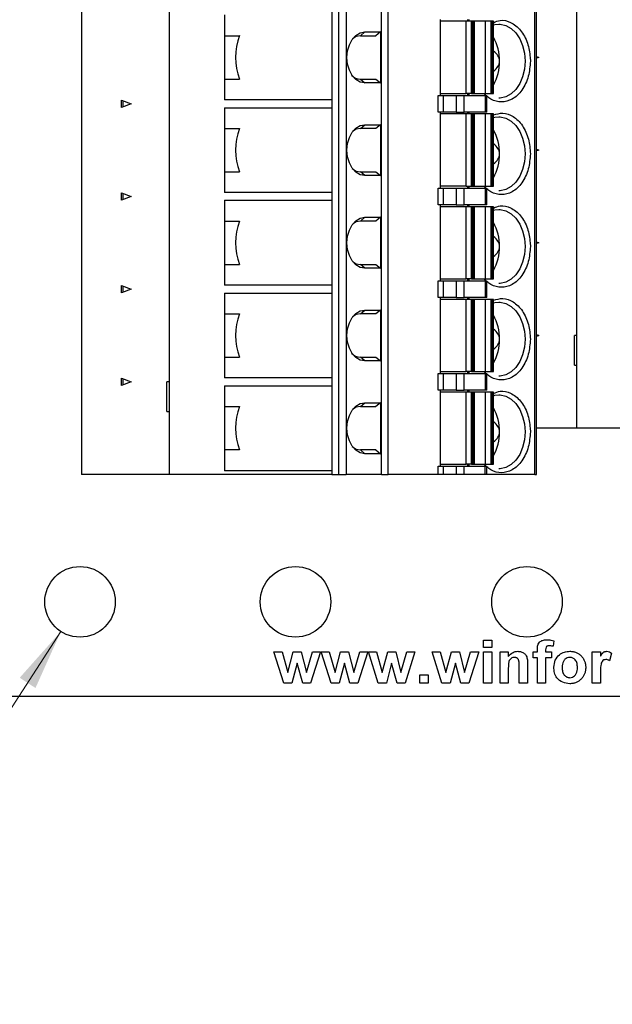
# Model space of a CAD drawing. Units: inches. Extents: x 0.1 to 16.9, y 0.1 to 10.9.
# Drawn here: x 9.6 to 10.9, y 4.4 to 6.5 of the extents above; entities that cross this region are included whole.
import ezdxf

# ---------------------------------------------------------------- set-up
doc = ezdxf.new("R2010")
doc.units = ezdxf.units.IN
doc.header["$MEASUREMENT"] = 0
doc.styles.add('SLDTEXTSTYLE0', font='TXT', dxfattribs={"width": 0.75})
doc.dimstyles.new('SLDDIMSTYLE2', dxfattribs={"dimtxt": 0.125, "dimasz": 0.13, "dimexe": 0, "dimexo": 0.0625, "dimgap": 0.03125, "dimtad": 0, "dimtih": 1, "dimtoh": 1, "dimrnd": 1e-09, "dimzin": 12, "dimdsep": 46, "dimtxsty": 'SLDTEXTSTYLE0', "dimsah": 1, "dimcen": 0, "dimadec": 0, "dimazin": 3, "dimtfac": 1, "dimtofl": 0, "dimtmove": 0, "dimatfit": 3, "dimfxl": 0, "dimfrac": 2, "dimtolj": 1, "dimtzin": 12, "dimarcsym": 0})

# ---------------------------------------------------------------- blocks, each defined once
blk = doc.blocks.new('_D_4')
at = {"color": 8, "linetype": 'Continuous', "lineweight": 18}
for p, q in [((9.7228, 5.1607), (9.4764, 4.7803)), ((9.4764, 4.7803), (9.2264, 4.7803))]:
    blk.add_line(p, q, dxfattribs=at)
blk.add_solid([(9.7228, 5.1607), (9.6354, 5.0625), (9.6689, 5.0407)], dxfattribs=at)
at = {"color": 8, "linetype": 'Continuous', "lineweight": 18, "char_height": 0.125, "attachment_point": 1, "style": 'SLDTEXTSTYLE0'}
for s, insert in [('%%c', (8.3193, 4.9401)), ('.15', (8.5078, 4.942)), ('THRU', (8.8324, 4.942)), ('(10 PLCS)', (8.3989, 4.7417))]:
    blk.add_mtext(s, dxfattribs=dict(at, insert=insert))

msp = doc.modelspace()

# ---------------------------------------------------------------- linework, layer by layer
at = {"color": 7, "linetype": 'Continuous', "lineweight": 25}
for p, q in [((9.7668, 8.0532), (9.7668, 5.4941)), ((9.9529, 8.0532), (9.9529, 5.4941)), ((10.3129, 8.0532), (10.3129, 5.4941)), ((10.3296, 8.0532), (10.3296, 5.4941)), ((10.4047, 5.4941), (10.4047, 8.0532)), ((10.4182, 5.4941), (10.4182, 8.0532)), ((10.7305, 5.4941), (10.7305, 8.0532)), ((10.7339, 5.4941), (10.7339, 8.0532)), ((10.8191, 7.9548), (10.8191, 5.5926)), ((10.299, 6.5768), (10.299, 6.38)), ((10.0707, 6.4702), (10.0707, 6.4262)), ((10.53, 6.2992), (10.53, 6.4607)), ((10.5842, 6.4567), (10.53, 6.4567)), ((10.5842, 6.3032), (10.5842, 6.4567)), ((10.5953, 6.4567), (10.5842, 6.4567)), ((10.5871, 6.4607), (10.5871, 6.4567)), ((10.5899, 6.4607), (10.5899, 6.4567)), ((10.5953, 6.3032), (10.5953, 6.4567)), ((10.5985, 6.4567), (10.5953, 6.4567)), ((10.5985, 6.3032), (10.5985, 6.4567)), ((10.6014, 6.4567), (10.5985, 6.4567)), ((10.6014, 6.3032), (10.6014, 6.4567)), ((10.6014, 6.4567), (10.6016, 6.4567)), ((10.6016, 6.4567), (10.6016, 6.3032)), ((10.6244, 6.4567), (10.6016, 6.4567)), ((10.6244, 6.4567), (10.6244, 6.3032)), ((10.6366, 6.4567), (10.6244, 6.4567)), ((10.6366, 6.4567), (10.6366, 6.3032)), ((10.6398, 6.4567), (10.6366, 6.4567)), ((10.6398, 6.4567), (10.6398, 6.3032)), ((10.6421, 6.4567), (10.6398, 6.4567)), ((10.6421, 6.3032), (10.6421, 6.4567)), ((10.0707, 6.4262), (10.1025, 6.4262)), ((10.0707, 6.4262), (10.0707, 6.38)), ((10.3596, 6.4262), (10.3692, 6.4341)), ((10.3596, 6.4262), (10.3923, 6.4262)), ((10.3692, 6.4341), (10.402, 6.4341)), ((10.402, 6.4341), (10.3923, 6.4262)), ((10.402, 6.4341), (10.402, 6.3258)), ((10.0707, 6.38), (10.0707, 6.3337)), ((10.299, 6.38), (10.299, 6.1831)), ((10.7205, 6.38), (10.7207, 6.3721)), ((10.7339, 6.3817), (10.7386, 6.38)), ((10.7386, 6.38), (10.7339, 6.3782)), ((10.0707, 6.3337), (10.0707, 6.2898)), ((10.0707, 6.3337), (10.1025, 6.3337)), ((10.3596, 6.3337), (10.3692, 6.3258)), ((10.3596, 6.3337), (10.3923, 6.3337)), ((10.402, 6.3258), (10.3692, 6.3258)), ((10.3923, 6.3337), (10.402, 6.3258)), ((10.5245, 6.2638), (10.5245, 6.2992)), ((10.5245, 6.2992), (10.5356, 6.2992)), ((10.53, 6.3032), (10.5842, 6.3032)), ((10.5356, 6.2992), (10.5356, 6.2638)), ((10.5356, 6.2992), (10.5634, 6.2992)), ((10.5634, 6.2992), (10.5634, 6.2638)), ((10.5634, 6.2992), (10.5801, 6.2992)), ((10.5801, 6.2638), (10.5801, 6.2992)), ((10.5801, 6.2992), (10.6249, 6.2992)), ((10.5953, 6.3032), (10.5842, 6.3032)), ((10.5871, 6.3032), (10.5871, 6.2992)), ((10.5899, 6.3032), (10.5899, 6.2992)), ((10.5953, 6.3032), (10.5985, 6.3032)), ((10.5985, 6.3032), (10.6014, 6.3032)), ((10.6016, 6.3032), (10.6014, 6.3032)), ((10.6016, 6.3032), (10.6244, 6.3032)), ((10.6244, 6.3032), (10.6366, 6.3032)), ((10.6249, 6.2992), (10.6249, 6.2638)), ((10.6249, 6.2992), (10.6284, 6.2992)), ((10.6284, 6.2638), (10.6284, 6.2992)), ((10.6366, 6.3032), (10.6398, 6.3032)), ((10.6398, 6.3032), (10.6421, 6.3032)), ((9.8516, 6.2736), (9.8516, 6.2894)), ((9.8516, 6.2894), (9.8725, 6.2815)), ((9.8725, 6.2815), (9.8516, 6.2736)), ((9.8544, 6.2884), (9.8544, 6.2747)), ((10.299, 6.2898), (10.0707, 6.2898)), ((10.0707, 6.2733), (10.0707, 6.2294)), ((10.0707, 6.2733), (10.299, 6.2733)), ((10.5356, 6.2638), (10.5245, 6.2638)), ((10.53, 6.1024), (10.53, 6.2638)), ((10.5842, 6.2599), (10.53, 6.2599)), ((10.5634, 6.2638), (10.5356, 6.2638)), ((10.5634, 6.2638), (10.5801, 6.2638)), ((10.6249, 6.2638), (10.5801, 6.2638)), ((10.5842, 6.1063), (10.5842, 6.2599)), ((10.5953, 6.2599), (10.5842, 6.2599)), ((10.5871, 6.2638), (10.5871, 6.2599)), ((10.5899, 6.2638), (10.5899, 6.2599)), ((10.5953, 6.1063), (10.5953, 6.2599)), ((10.5985, 6.2599), (10.5953, 6.2599)), ((10.5985, 6.1063), (10.5985, 6.2599)), ((10.6014, 6.2599), (10.5985, 6.2599)), ((10.6014, 6.1063), (10.6014, 6.2599)), ((10.6014, 6.2599), (10.6016, 6.2599)), ((10.6016, 6.2599), (10.6016, 6.1063)), ((10.6244, 6.2599), (10.6016, 6.2599)), ((10.6244, 6.2599), (10.6244, 6.1063)), ((10.6366, 6.2599), (10.6244, 6.2599)), ((10.6284, 6.2638), (10.6249, 6.2638)), ((10.6366, 6.2599), (10.6366, 6.1063)), ((10.6398, 6.2599), (10.6366, 6.2599)), ((10.6398, 6.2599), (10.6398, 6.1063)), ((10.6421, 6.2599), (10.6398, 6.2599)), ((10.6421, 6.1063), (10.6421, 6.2599)), ((10.3596, 6.2294), (10.3692, 6.2372)), ((10.3692, 6.2372), (10.402, 6.2372)), ((10.402, 6.2372), (10.3923, 6.2294)), ((10.402, 6.2372), (10.402, 6.129)), ((10.0707, 6.2294), (10.1025, 6.2294)), ((10.0707, 6.2294), (10.0707, 6.1831)), ((10.3923, 6.2294), (10.3596, 6.2294)), ((10.0707, 6.1831), (10.0707, 6.1368)), ((10.299, 6.1831), (10.299, 5.9863)), ((10.7339, 6.1849), (10.7386, 6.1831)), ((10.7386, 6.1831), (10.7339, 6.1813)), ((10.0707, 6.1368), (10.0707, 6.0929)), ((10.0707, 6.1368), (10.1025, 6.1368)), ((10.3692, 6.129), (10.3596, 6.1368)), ((10.3596, 6.1368), (10.3923, 6.1368)), ((10.402, 6.129), (10.3692, 6.129)), ((10.3923, 6.1368), (10.402, 6.129)), ((9.8516, 6.0768), (9.8516, 6.0926)), ((9.8516, 6.0926), (9.8725, 6.0847)), ((9.8544, 6.0915), (9.8544, 6.0778)), ((10.299, 6.0929), (10.0707, 6.0929)), ((10.5245, 6.067), (10.5245, 6.1024)), ((10.5245, 6.1024), (10.5356, 6.1024)), ((10.5842, 6.1063), (10.53, 6.1063)), ((10.5356, 6.1024), (10.5356, 6.067)), ((10.5356, 6.1024), (10.5634, 6.1024)), ((10.5634, 6.1024), (10.5634, 6.067)), ((10.5634, 6.1024), (10.5801, 6.1024)), ((10.5801, 6.067), (10.5801, 6.1024)), ((10.5801, 6.1024), (10.6249, 6.1024)), ((10.5842, 6.1063), (10.5953, 6.1063)), ((10.5871, 6.1063), (10.5871, 6.1024)), ((10.5899, 6.1063), (10.5899, 6.1024)), ((10.5953, 6.1063), (10.5985, 6.1063)), ((10.5985, 6.1063), (10.6014, 6.1063)), ((10.6016, 6.1063), (10.6014, 6.1063)), ((10.6016, 6.1063), (10.6244, 6.1063)), ((10.6244, 6.1063), (10.6366, 6.1063)), ((10.6249, 6.1024), (10.6249, 6.067)), ((10.6249, 6.1024), (10.6284, 6.1024)), ((10.6284, 6.067), (10.6284, 6.1024)), ((10.6366, 6.1063), (10.6398, 6.1063)), ((10.6398, 6.1063), (10.6421, 6.1063)), ((9.8725, 6.0847), (9.8516, 6.0768)), ((10.0707, 6.0765), (10.0707, 6.0325)), ((10.0707, 6.0765), (10.299, 6.0765)), ((10.5356, 6.067), (10.5245, 6.067)), ((10.53, 5.9055), (10.53, 6.067)), ((10.5634, 6.067), (10.5356, 6.067)), ((10.5634, 6.067), (10.5801, 6.067)), ((10.6249, 6.067), (10.5801, 6.067)), ((10.5871, 6.067), (10.5871, 6.063)), ((10.5899, 6.067), (10.5899, 6.063)), ((10.6284, 6.067), (10.6249, 6.067)), ((10.5842, 6.063), (10.53, 6.063)), ((10.5842, 5.9095), (10.5842, 6.063)), ((10.5953, 6.063), (10.5842, 6.063)), ((10.5953, 5.9095), (10.5953, 6.063)), ((10.5985, 6.063), (10.5953, 6.063)), ((10.5985, 5.9095), (10.5985, 6.063)), ((10.6014, 6.063), (10.5985, 6.063)), ((10.6014, 5.9095), (10.6014, 6.063)), ((10.6014, 6.063), (10.6016, 6.063)), ((10.6016, 6.063), (10.6016, 5.9095)), ((10.6244, 6.063), (10.6016, 6.063)), ((10.6244, 6.063), (10.6244, 5.9095)), ((10.6366, 6.063), (10.6244, 6.063)), ((10.6366, 6.063), (10.6366, 5.9095)), ((10.6398, 6.063), (10.6366, 6.063)), ((10.6398, 6.063), (10.6398, 5.9095)), ((10.6421, 6.063), (10.6398, 6.063)), ((10.6421, 5.9095), (10.6421, 6.063)), ((10.0707, 6.0325), (10.1025, 6.0325)), ((10.0707, 6.0325), (10.0707, 5.9863)), ((10.3596, 6.0325), (10.3692, 6.0404)), ((10.3923, 6.0325), (10.3596, 6.0325)), ((10.3692, 6.0404), (10.402, 6.0404)), ((10.402, 6.0404), (10.3923, 6.0325)), ((10.402, 6.0404), (10.402, 5.9321)), ((10.0707, 5.9863), (10.0707, 5.94)), ((10.299, 5.9863), (10.299, 5.7894)), ((10.7205, 5.9863), (10.7207, 5.9784)), ((10.7339, 5.988), (10.7386, 5.9863)), ((10.7386, 5.9863), (10.7339, 5.9845)), ((10.0707, 5.94), (10.0707, 5.8961)), ((10.0707, 5.94), (10.1025, 5.94)), ((10.3692, 5.9321), (10.3596, 5.94)), ((10.3596, 5.94), (10.3923, 5.94)), ((10.3923, 5.94), (10.402, 5.9321)), ((10.402, 5.9321), (10.3692, 5.9321)), ((10.5245, 5.8701), (10.5245, 5.9055)), ((10.5245, 5.9055), (10.5356, 5.9055)), ((10.53, 5.9095), (10.5842, 5.9095)), ((10.5356, 5.9055), (10.5356, 5.8701)), ((10.5356, 5.9055), (10.5634, 5.9055)), ((10.5634, 5.9055), (10.5634, 5.8701)), ((10.5634, 5.9055), (10.5801, 5.9055)), ((10.5801, 5.8701), (10.5801, 5.9055)), ((10.5801, 5.9055), (10.6249, 5.9055)), ((10.5953, 5.9095), (10.5842, 5.9095)), ((10.5871, 5.9095), (10.5871, 5.9055)), ((10.5899, 5.9095), (10.5899, 5.9055)), ((10.5953, 5.9095), (10.5985, 5.9095)), ((10.5985, 5.9095), (10.6014, 5.9095)), ((10.6016, 5.9095), (10.6014, 5.9095)), ((10.6016, 5.9095), (10.6244, 5.9095)), ((10.6244, 5.9095), (10.6366, 5.9095)), ((10.6249, 5.9055), (10.6249, 5.8701)), ((10.6249, 5.9055), (10.6284, 5.9055)), ((10.6284, 5.8701), (10.6284, 5.9055)), ((10.6366, 5.9095), (10.6398, 5.9095)), ((10.6398, 5.9095), (10.6421, 5.9095)), ((9.8516, 5.8799), (9.8516, 5.8957)), ((9.8516, 5.8957), (9.8725, 5.8878)), ((9.8725, 5.8878), (9.8516, 5.8799)), ((9.8544, 5.8947), (9.8544, 5.881)), ((10.299, 5.8961), (10.0707, 5.8961)), ((10.0707, 5.8796), (10.0707, 5.8357)), ((10.0707, 5.8796), (10.299, 5.8796)), ((10.5356, 5.8701), (10.5245, 5.8701)), ((10.53, 5.7087), (10.53, 5.8701)), ((10.5842, 5.8662), (10.53, 5.8662)), ((10.5634, 5.8701), (10.5356, 5.8701)), ((10.5634, 5.8701), (10.5801, 5.8701)), ((10.6249, 5.8701), (10.5801, 5.8701)), ((10.5842, 5.7126), (10.5842, 5.8662)), ((10.5953, 5.8662), (10.5842, 5.8662)), ((10.5871, 5.8701), (10.5871, 5.8662)), ((10.5899, 5.8701), (10.5899, 5.8662)), ((10.5953, 5.7126), (10.5953, 5.8662)), ((10.5985, 5.8662), (10.5953, 5.8662)), ((10.5985, 5.7126), (10.5985, 5.8662)), ((10.6014, 5.8662), (10.5985, 5.8662)), ((10.6014, 5.7126), (10.6014, 5.8662)), ((10.6014, 5.8662), (10.6016, 5.8662)), ((10.6016, 5.8662), (10.6016, 5.7126)), ((10.6244, 5.8662), (10.6016, 5.8662)), ((10.6244, 5.8662), (10.6244, 5.7126)), ((10.6366, 5.8662), (10.6244, 5.8662)), ((10.6284, 5.8701), (10.6249, 5.8701)), ((10.6366, 5.8662), (10.6366, 5.7126)), ((10.6398, 5.8662), (10.6366, 5.8662)), ((10.6398, 5.8662), (10.6398, 5.7126)), ((10.6421, 5.8662), (10.6398, 5.8662)), ((10.6421, 5.7126), (10.6421, 5.8662)), ((10.0707, 5.8357), (10.1025, 5.8357)), ((10.0707, 5.8357), (10.0707, 5.7894)), ((10.3596, 5.8357), (10.3692, 5.8435)), ((10.3923, 5.8357), (10.3596, 5.8357)), ((10.3692, 5.8435), (10.402, 5.8435)), ((10.402, 5.8435), (10.3923, 5.8357)), ((10.402, 5.8435), (10.402, 5.7353)), ((10.0707, 5.7894), (10.0707, 5.7431)), ((10.299, 5.7894), (10.299, 5.5926)), ((10.7339, 5.7912), (10.7386, 5.7894)), ((10.7386, 5.7894), (10.7339, 5.7876)), ((10.8145, 5.7264), (10.8145, 5.7894)), ((10.819, 5.7894), (10.8145, 5.7894)), ((10.819, 5.7894), (10.819, 5.7264)), ((10.819, 5.7894), (10.8191, 5.7894)), ((10.0707, 5.7431), (10.0707, 5.6992)), ((10.0707, 5.7431), (10.1025, 5.7431)), ((10.3692, 5.7353), (10.3596, 5.7431)), ((10.3596, 5.7431), (10.3923, 5.7431)), ((10.402, 5.7353), (10.3692, 5.7353)), ((10.3923, 5.7431), (10.402, 5.7353)), ((10.53, 5.7126), (10.5842, 5.7126)), ((10.5953, 5.7126), (10.5842, 5.7126)), ((10.5871, 5.7126), (10.5871, 5.7087)), ((10.5899, 5.7126), (10.5899, 5.7087)), ((10.5953, 5.7126), (10.5985, 5.7126)), ((10.5985, 5.7126), (10.6014, 5.7126)), ((10.6016, 5.7126), (10.6014, 5.7126)), ((10.6016, 5.7126), (10.6244, 5.7126)), ((10.6244, 5.7126), (10.6366, 5.7126)), ((10.6366, 5.7126), (10.6398, 5.7126)), ((10.6398, 5.7126), (10.6421, 5.7126)), ((10.8145, 5.7264), (10.819, 5.7264)), ((10.8191, 5.7264), (10.819, 5.7264)), ((9.8516, 5.6831), (9.8516, 5.6989)), ((9.8516, 5.6989), (9.8725, 5.691)), ((9.8725, 5.691), (9.8516, 5.6831)), ((9.8544, 5.6978), (9.8544, 5.6841)), ((9.9484, 5.628), (9.9484, 5.691)), ((9.9529, 5.691), (9.9484, 5.691)), ((9.9529, 5.691), (9.9529, 5.628)), ((9.9529, 5.691), (9.9529, 5.691)), ((10.299, 5.6992), (10.0707, 5.6992)), ((10.5245, 5.6733), (10.5245, 5.7087)), ((10.5245, 5.7087), (10.5356, 5.7087)), ((10.5356, 5.7087), (10.5356, 5.6733)), ((10.5356, 5.7087), (10.5634, 5.7087)), ((10.5634, 5.7087), (10.5634, 5.6733)), ((10.5634, 5.7087), (10.5801, 5.7087)), ((10.5801, 5.6733), (10.5801, 5.7087)), ((10.5801, 5.7087), (10.6249, 5.7087)), ((10.6249, 5.7087), (10.6249, 5.6733)), ((10.6249, 5.7087), (10.6284, 5.7087)), ((10.6284, 5.6733), (10.6284, 5.7087)), ((10.0707, 5.6828), (10.0707, 5.6388)), ((10.0707, 5.6828), (10.299, 5.6828)), ((10.5356, 5.6733), (10.5245, 5.6733)), ((10.53, 5.5118), (10.53, 5.6733)), ((10.5842, 5.6693), (10.53, 5.6693)), ((10.5634, 5.6733), (10.5356, 5.6733)), ((10.5634, 5.6733), (10.5801, 5.6733)), ((10.6249, 5.6733), (10.5801, 5.6733)), ((10.5842, 5.5158), (10.5842, 5.6693)), ((10.5953, 5.6693), (10.5842, 5.6693)), ((10.5871, 5.6733), (10.5871, 5.6693)), ((10.5899, 5.6733), (10.5899, 5.6693)), ((10.5953, 5.5158), (10.5953, 5.6693)), ((10.5985, 5.6693), (10.5953, 5.6693)), ((10.5985, 5.5158), (10.5985, 5.6693)), ((10.6014, 5.6693), (10.5985, 5.6693)), ((10.6014, 5.5158), (10.6014, 5.6693)), ((10.6014, 5.6693), (10.6016, 5.6693)), ((10.6016, 5.6693), (10.6016, 5.5158)), ((10.6244, 5.6693), (10.6016, 5.6693)), ((10.6244, 5.6693), (10.6244, 5.5158)), ((10.6366, 5.6693), (10.6244, 5.6693)), ((10.6284, 5.6733), (10.6249, 5.6733)), ((10.6366, 5.6693), (10.6366, 5.5158)), ((10.6398, 5.6693), (10.6366, 5.6693)), ((10.6398, 5.6693), (10.6398, 5.5158)), ((10.6421, 5.6693), (10.6398, 5.6693)), ((10.6421, 5.5158), (10.6421, 5.6693)), ((10.3596, 5.6388), (10.3692, 5.6467)), ((10.3692, 5.6467), (10.402, 5.6467)), ((10.402, 5.6467), (10.3923, 5.6388)), ((10.402, 5.6467), (10.402, 5.5384)), ((9.9484, 5.628), (9.9529, 5.628)), ((9.9529, 5.628), (9.9529, 5.628)), ((10.0707, 5.6388), (10.1025, 5.6388)), ((10.0707, 5.6388), (10.0707, 5.5926)), ((10.3596, 5.6388), (10.3923, 5.6388)), ((10.0707, 5.5926), (10.0707, 5.5463)), ((10.299, 5.5926), (10.299, 5.4941)), ((10.7205, 5.5926), (10.7207, 5.5847)), ((10.8191, 5.5926), (10.7339, 5.5926)), ((11.1651, 5.5926), (10.8191, 5.5926)), ((10.0707, 5.5463), (10.0707, 5.5023)), ((10.1025, 5.5463), (10.0707, 5.5463)), ((10.3596, 5.5463), (10.3692, 5.5384)), ((10.3923, 5.5463), (10.3596, 5.5463)), ((10.3923, 5.5463), (10.402, 5.5384)), ((10.402, 5.5384), (10.3692, 5.5384)), ((10.299, 5.5023), (10.0707, 5.5023)), ((10.5245, 5.4941), (10.5245, 5.5118)), ((10.5245, 5.5118), (10.5356, 5.5118)), ((10.53, 5.5158), (10.5842, 5.5158)), ((10.5356, 5.5118), (10.5356, 5.4941)), ((10.5356, 5.5118), (10.5634, 5.5118)), ((10.5634, 5.5118), (10.5634, 5.4941)), ((10.5634, 5.5118), (10.5801, 5.5118)), ((10.5801, 5.4941), (10.5801, 5.5118)), ((10.5801, 5.5118), (10.6249, 5.5118)), ((10.5953, 5.5158), (10.5842, 5.5158)), ((10.5871, 5.5158), (10.5871, 5.5118)), ((10.5899, 5.5158), (10.5899, 5.5118)), ((10.5953, 5.5158), (10.5985, 5.5158)), ((10.5985, 5.5158), (10.6014, 5.5158)), ((10.6016, 5.5158), (10.6014, 5.5158)), ((10.6016, 5.5158), (10.6244, 5.5158)), ((10.6244, 5.5158), (10.6366, 5.5158)), ((10.6249, 5.4941), (10.6249, 5.5118)), ((10.6249, 5.5118), (10.6284, 5.5118)), ((10.6284, 5.4941), (10.6284, 5.5118)), ((10.6366, 5.5158), (10.6398, 5.5158)), ((10.6398, 5.5158), (10.6421, 5.5158)), ((9.9529, 5.4941), (9.7668, 5.4941)), ((10.299, 5.4941), (9.9529, 5.4941)), ((10.299, 5.4941), (10.3129, 5.4941)), ((10.3129, 5.4941), (10.3296, 5.4941)), ((10.4047, 5.4941), (10.3296, 5.4941)), ((10.4047, 5.4941), (10.4182, 5.4941)), ((10.5245, 5.4941), (10.4182, 5.4941)), ((10.5356, 5.4941), (10.5245, 5.4941)), ((10.5634, 5.4941), (10.5356, 5.4941)), ((10.5801, 5.4941), (10.5634, 5.4941)), ((10.6249, 5.4941), (10.5801, 5.4941)), ((10.6284, 5.4941), (10.6249, 5.4941)), ((10.7305, 5.4941), (10.6284, 5.4941)), ((10.7305, 5.4941), (10.7339, 5.4941)), ((10.6214, 5.1268), (10.6214, 5.142)), ((10.6214, 5.142), (10.6389, 5.142)), ((10.6389, 5.1268), (10.6214, 5.1268)), ((10.6389, 5.142), (10.6389, 5.1268)), ((10.7707, 5.141), (10.769, 5.1293)), ((10.1757, 5.1175), (10.1929, 5.1175)), ((10.1969, 5.051), (10.1757, 5.1175)), ((10.1929, 5.1175), (10.2054, 5.0739)), ((10.2054, 5.0739), (10.2169, 5.1175)), ((10.2169, 5.1175), (10.2339, 5.1175)), ((10.2339, 5.1175), (10.2451, 5.0739)), ((10.2451, 5.0739), (10.2577, 5.1175)), ((10.2749, 5.1175), (10.2537, 5.051)), ((10.2577, 5.1175), (10.2749, 5.1175)), ((10.2972, 5.051), (10.276, 5.1175)), ((10.276, 5.1175), (10.2932, 5.1175)), ((10.2932, 5.1175), (10.3058, 5.0739)), ((10.3058, 5.0739), (10.3172, 5.1175)), ((10.3172, 5.1175), (10.3343, 5.1175)), ((10.3343, 5.1175), (10.3454, 5.0739)), ((10.3454, 5.0739), (10.358, 5.1175)), ((10.3752, 5.1175), (10.3541, 5.051)), ((10.358, 5.1175), (10.3752, 5.1175)), ((10.3764, 5.1175), (10.3936, 5.1175)), ((10.3975, 5.051), (10.3764, 5.1175)), ((10.3936, 5.1175), (10.4061, 5.0739)), ((10.4061, 5.0739), (10.4176, 5.1175)), ((10.4176, 5.1175), (10.4346, 5.1175)), ((10.4346, 5.1175), (10.4458, 5.0739)), ((10.4458, 5.0739), (10.4584, 5.1175)), ((10.4755, 5.1175), (10.4544, 5.051)), ((10.4584, 5.1175), (10.4755, 5.1175)), ((10.5117, 5.1175), (10.5289, 5.1175)), ((10.5329, 5.051), (10.5117, 5.1175)), ((10.5289, 5.1175), (10.5414, 5.0739)), ((10.5414, 5.0739), (10.5529, 5.1175)), ((10.5529, 5.1175), (10.5699, 5.1175)), ((10.5699, 5.1175), (10.5811, 5.0739)), ((10.5811, 5.0739), (10.5937, 5.1175)), ((10.6109, 5.1175), (10.5897, 5.051)), ((10.5937, 5.1175), (10.6109, 5.1175)), ((10.6214, 5.051), (10.6214, 5.1175)), ((10.6214, 5.1175), (10.6389, 5.1175)), ((10.6389, 5.1175), (10.6389, 5.051)), ((10.6564, 5.051), (10.6564, 5.1175)), ((10.6564, 5.1175), (10.6739, 5.1175)), ((10.6739, 5.1175), (10.6739, 5.1079)), ((10.7264, 5.1175), (10.7357, 5.1175)), ((10.7264, 5.1046), (10.7264, 5.1175)), ((10.7357, 5.1046), (10.7264, 5.1046)), ((10.7357, 5.1175), (10.7357, 5.1223)), ((10.7357, 5.051), (10.7357, 5.1046)), ((10.7532, 5.122), (10.7532, 5.1175)), ((10.7532, 5.1175), (10.766, 5.1175)), ((10.766, 5.1046), (10.7532, 5.1046)), ((10.7532, 5.1046), (10.7532, 5.051)), ((10.766, 5.1175), (10.766, 5.1046)), ((10.8524, 5.051), (10.8524, 5.1175)), ((10.8524, 5.1175), (10.8699, 5.1175)), ((10.8699, 5.1175), (10.8699, 5.1082)), ((10.8932, 5.1149), (10.8891, 5.0983)), ((10.2253, 5.0937), (10.214, 5.051)), ((10.2368, 5.051), (10.2253, 5.0937)), ((10.3256, 5.0937), (10.3143, 5.051)), ((10.3372, 5.051), (10.3256, 5.0937)), ((10.4259, 5.0937), (10.4147, 5.051)), ((10.4375, 5.051), (10.4259, 5.0937)), ((10.5613, 5.0937), (10.55, 5.051)), ((10.5728, 5.051), (10.5613, 5.0937)), ((10.6972, 5.051), (10.6972, 5.0851)), ((10.7147, 5.0921), (10.7147, 5.051)), ((10.486, 5.051), (10.486, 5.0685)), ((10.486, 5.0685), (10.5035, 5.0685)), ((10.5035, 5.0685), (10.5035, 5.051)), ((10.6739, 5.0812), (10.6739, 5.051)), ((10.8699, 5.0707), (10.8699, 5.051)), ((10.214, 5.051), (10.1969, 5.051)), ((10.2537, 5.051), (10.2368, 5.051)), ((10.3143, 5.051), (10.2972, 5.051)), ((10.3541, 5.051), (10.3372, 5.051)), ((10.4147, 5.051), (10.3975, 5.051)), ((10.4544, 5.051), (10.4375, 5.051)), ((10.5035, 5.051), (10.486, 5.051)), ((10.55, 5.051), (10.5329, 5.051)), ((10.5897, 5.051), (10.5728, 5.051)), ((10.6389, 5.051), (10.6214, 5.051)), ((10.6739, 5.051), (10.6564, 5.051)), ((10.7147, 5.051), (10.6972, 5.051)), ((10.7532, 5.051), (10.7357, 5.051)), ((10.8699, 5.051), (10.8524, 5.051)), ((9.0886, 5.0237), (12.3386, 5.0237))]:
    msp.add_line(p, q, dxfattribs=at)
at = {"color": 7, "linetype": 'Continuous', "lineweight": 25, "flags": 128}
for points in [[(10.6421, 6.4491), (10.6449, 6.4498), (10.6539, 6.4508)], [(10.3692, 6.3258), (10.3593, 6.3277), (10.3501, 6.3331), (10.3422, 6.3417), (10.3361, 6.3529), (10.3323, 6.3659), (10.331, 6.38), (10.3323, 6.394), (10.3361, 6.407), (10.3422, 6.4182), (10.3501, 6.4268), (10.3593, 6.4322), (10.3692, 6.4341)], [(10.3596, 6.4262), (10.3504, 6.4243), (10.3424, 6.4193)], [(10.6421, 6.2522), (10.6449, 6.2529), (10.6539, 6.254)], [(10.3692, 6.129), (10.3593, 6.1308), (10.3501, 6.1362), (10.3422, 6.1448), (10.3361, 6.156), (10.3323, 6.1691), (10.331, 6.1831), (10.3323, 6.1971), (10.3361, 6.2102), (10.3422, 6.2214), (10.3501, 6.23), (10.3593, 6.2354), (10.3692, 6.2372)], [(10.3596, 6.2294), (10.3504, 6.2275), (10.3424, 6.2225)], [(10.342, 6.1442), (10.3504, 6.1387), (10.3596, 6.1368)], [(10.6421, 6.0553), (10.6449, 6.0561), (10.6539, 6.0571)], [(10.3692, 5.9321), (10.3593, 5.934), (10.3501, 5.9394), (10.3422, 5.948), (10.3361, 5.9592), (10.3323, 5.9722), (10.331, 5.9863), (10.3323, 6.0003), (10.3361, 6.0133), (10.3422, 6.0245), (10.3501, 6.0331), (10.3593, 6.0385), (10.3692, 6.0404)], [(10.3596, 6.0325), (10.3504, 6.0306), (10.3439, 6.0269)], [(10.3439, 5.9457), (10.3504, 5.9419), (10.3596, 5.94)], [(10.6421, 5.8585), (10.6449, 5.8592), (10.6539, 5.8603)], [(10.3692, 5.7353), (10.3593, 5.7371), (10.3501, 5.7425), (10.3422, 5.7511), (10.3361, 5.7623), (10.3323, 5.7754), (10.331, 5.7894), (10.3323, 5.8034), (10.3361, 5.8165), (10.3422, 5.8277), (10.3501, 5.8363), (10.3593, 5.8417), (10.3692, 5.8435)], [(10.3596, 5.8357), (10.3504, 5.8338), (10.3424, 5.8288)], [(10.3692, 5.5384), (10.3593, 5.5403), (10.3501, 5.5457), (10.3422, 5.5543), (10.3361, 5.5655), (10.3323, 5.5785), (10.331, 5.5926), (10.3323, 5.6066), (10.3361, 5.6196), (10.3422, 5.6308), (10.3501, 5.6394), (10.3593, 5.6448), (10.3692, 5.6467)], [(10.6421, 5.6616), (10.6449, 5.6624), (10.6539, 5.6634)], [(10.3596, 5.6388), (10.3504, 5.6369), (10.3424, 5.6319)], [(10.342, 5.5536), (10.3504, 5.5482), (10.3596, 5.5463)]]:
    msp.add_lwpolyline(points, dxfattribs=at)
at = {"color": 8, "linetype": 'Continuous', "lineweight": 25, "flags": 128}
for points in [[(10.6539, 6.4508), (10.6569, 6.4507), (10.6688, 6.448), (10.68, 6.4417), (10.6899, 6.4321), (10.6982, 6.4197), (10.7044, 6.4051), (10.7083, 6.389), (10.7096, 6.3721)], [(10.7096, 6.3721), (10.7083, 6.3552), (10.7044, 6.339), (10.6982, 6.3244), (10.6899, 6.3121), (10.68, 6.3025), (10.6688, 6.2962), (10.6569, 6.2935), (10.6539, 6.2933)], [(10.6539, 6.254), (10.6569, 6.2539), (10.6688, 6.2511), (10.68, 6.2448), (10.6899, 6.2352), (10.6982, 6.2229), (10.7044, 6.2083), (10.7083, 6.1922), (10.7096, 6.1752)], [(10.7096, 6.1752), (10.7083, 6.1583), (10.7044, 6.1422), (10.6982, 6.1276), (10.6899, 6.1152), (10.68, 6.1057), (10.6688, 6.0994), (10.6569, 6.0966), (10.6539, 6.0965)], [(10.6539, 6.0571), (10.6569, 6.057), (10.6688, 6.0543), (10.68, 6.048), (10.6899, 6.0384), (10.6982, 6.026), (10.7044, 6.0114), (10.7083, 5.9953), (10.7096, 5.9784)], [(10.7096, 5.9784), (10.7083, 5.9615), (10.7044, 5.9453), (10.6982, 5.9307), (10.6899, 5.9184), (10.68, 5.9088), (10.6688, 5.9025), (10.6569, 5.8998), (10.6539, 5.8996)], [(10.6539, 5.8603), (10.6569, 5.8602), (10.6688, 5.8574), (10.68, 5.8511), (10.6899, 5.8415), (10.6982, 5.8292), (10.7044, 5.8146), (10.7083, 5.7985), (10.7096, 5.7815)], [(10.7096, 5.7815), (10.7083, 5.7646), (10.7044, 5.7485), (10.6982, 5.7339), (10.6899, 5.7215), (10.68, 5.712), (10.6688, 5.7057), (10.6569, 5.7029), (10.6539, 5.7028)], [(10.6539, 5.6634), (10.6569, 5.6633), (10.6688, 5.6606), (10.68, 5.6543), (10.6899, 5.6447), (10.6982, 5.6323), (10.7044, 5.6177), (10.7083, 5.6016), (10.7096, 5.5847)], [(10.7096, 5.5847), (10.7083, 5.5678), (10.7044, 5.5516), (10.6982, 5.537), (10.6899, 5.5247), (10.68, 5.5151), (10.6688, 5.5088), (10.6569, 5.5061), (10.6539, 5.5059)]]:
    msp.add_lwpolyline(points, dxfattribs=at)
at = {"color": 7, "linetype": 'Continuous', "lineweight": 25}
for centre in [(9.7636, 5.2237), (10.2215, 5.2237), (10.7136, 5.2237)]:
    msp.add_circle(centre, 0.075, dxfattribs=at)
for centre, radius, start, end in [((10.2288, 6.38), 0.1345, 159.8759, 200.1241), ((10.5572, 6.3738), 0.0981, 358.9904, 30.0153), ((10.5572, 6.3704), 0.0981, 329.9847, 1.0096), ((10.3607, 6.3613), 0.0277, 223.8189, 267.7742), ((10.2288, 6.1831), 0.1345, 159.8757, 200.1243), ((10.5572, 6.177), 0.0982, 358.9957, 30.0101), ((10.5572, 6.1735), 0.0981, 329.9841, 1.0102), ((10.2288, 5.9863), 0.1345, 159.8757, 200.1243), ((10.5572, 5.9801), 0.0982, 358.9957, 30.0101), ((10.5572, 5.9767), 0.0981, 329.9841, 1.0102), ((10.2288, 5.7894), 0.1345, 159.8757, 200.1243), ((10.5572, 5.7833), 0.0981, 358.9894, 30.0163), ((10.5572, 5.7798), 0.0981, 329.9837, 1.0099), ((10.3607, 5.7708), 0.0277, 223.8189, 267.7742), ((10.2288, 5.5926), 0.1345, 159.8759, 200.1241), ((10.5572, 5.5864), 0.0981, 358.9898, 30.0159), ((10.5572, 5.583), 0.0982, 329.9899, 1.0043)]:
    msp.add_arc(centre, radius, start, end, dxfattribs=at)
for centre, start_param, end_param in [((10.5702, 6.3721), 0, 0.563141), ((10.5702, 6.3721), 5.720044, 6.283185), ((10.5702, 6.1752), 0, 0.563141), ((10.5702, 6.1752), 5.720044, 6.283185), ((10.5702, 5.9784), 0, 0.563141), ((10.5702, 5.9784), 5.720044, 6.283185), ((10.5702, 5.7815), 0, 0.563141), ((10.5702, 5.7815), 5.720044, 6.283185), ((10.5702, 5.5847), 0, 0.563141), ((10.5702, 5.5847), 5.720044, 6.283185)]:
    msp.add_ellipse(centre, major_axis=(0.0851, 0), ratio=0.471001, start_param=start_param, end_param=end_param, dxfattribs=at)
at = {"color": 8, "linetype": 'Continuous', "lineweight": 25}
for points, knots in [([(10.6421, 6.4538), (10.647, 6.4559), (10.659, 6.4609), (10.6799, 6.4557), (10.7007, 6.4392), (10.7159, 6.4121), (10.719, 6.3904), (10.7205, 6.38)], [0, 0, 0, 0, 0.1384645, 0.345827, 0.5692351, 0.7926437, 1, 1, 1, 1]), ([(10.7207, 6.3721), (10.7199, 6.3612), (10.7186, 6.3444), (10.711, 6.3242), (10.7031, 6.3104), (10.6933, 6.2992), (10.6791, 6.2887), (10.6595, 6.2835), (10.6407, 6.288), (10.6312, 6.2956), (10.6284, 6.2978)], [0, 0, 0, 0, 0.17873, 0.275914, 0.373216, 0.470407, 0.567707, 0.746435, 0.925164, 1, 1, 1, 1]), ([(10.6264, 6.2992), (10.6262, 6.2994), (10.6251, 6.3001), (10.6243, 6.3013), (10.6235, 6.3023)], [0, 0, 0, 0, 0.177938, 1, 1, 1, 1]), ([(10.6421, 6.2578), (10.6488, 6.2598), (10.6629, 6.2641), (10.6852, 6.256), (10.7048, 6.2367), (10.7182, 6.2078), (10.7199, 6.1858), (10.7207, 6.1752)], [0, 0, 0, 0, 0.179404, 0.376913, 0.589704, 0.8025, 1, 1, 1, 1]), ([(10.7207, 6.1752), (10.7199, 6.1643), (10.7186, 6.1475), (10.711, 6.1273), (10.7031, 6.1136), (10.6933, 6.1023), (10.6791, 6.0918), (10.6595, 6.0867), (10.6407, 6.0912), (10.6312, 6.0987), (10.6284, 6.101)], [0, 0, 0, 0, 0.17873, 0.275914, 0.373221, 0.470412, 0.567709, 0.746438, 0.925167, 1, 1, 1, 1]), ([(10.6264, 6.1024), (10.6262, 6.1025), (10.6251, 6.1033), (10.6243, 6.1045), (10.6235, 6.1055)], [0, 0, 0, 0, 0.177938, 1, 1, 1, 1]), ([(10.6421, 6.0601), (10.647, 6.0622), (10.659, 6.0672), (10.6799, 6.062), (10.7007, 6.0455), (10.7159, 6.0184), (10.719, 5.9967), (10.7205, 5.9863)], [0, 0, 0, 0, 0.1384645, 0.345827, 0.5692351, 0.7926437, 1, 1, 1, 1]), ([(10.7207, 5.9784), (10.7199, 5.9675), (10.7186, 5.9507), (10.711, 5.9305), (10.7031, 5.9167), (10.6933, 5.9055), (10.6791, 5.895), (10.6595, 5.8898), (10.6407, 5.8943), (10.6312, 5.9019), (10.6284, 5.9041)], [0, 0, 0, 0, 0.17873, 0.275914, 0.373221, 0.470412, 0.567709, 0.746438, 0.925167, 1, 1, 1, 1]), ([(10.6264, 5.9055), (10.6262, 5.9057), (10.6251, 5.9064), (10.6243, 5.9076), (10.6235, 5.9086)], [0, 0, 0, 0, 0.177826, 1, 1, 1, 1]), ([(10.6421, 5.8641), (10.6488, 5.8661), (10.6629, 5.8704), (10.6852, 5.8623), (10.7048, 5.843), (10.7182, 5.8141), (10.7199, 5.7921), (10.7207, 5.7815)], [0, 0, 0, 0, 0.179403, 0.376911, 0.5897, 0.802494, 1, 1, 1, 1]), ([(10.7207, 5.7815), (10.7199, 5.7706), (10.7186, 5.7538), (10.711, 5.7336), (10.7031, 5.7199), (10.6933, 5.7086), (10.6791, 5.6981), (10.6595, 5.693), (10.6407, 5.6975), (10.6312, 5.705), (10.6284, 5.7073)], [0, 0, 0, 0, 0.178725, 0.275915, 0.373218, 0.470409, 0.567707, 0.746437, 0.925167, 1, 1, 1, 1]), ([(10.6264, 5.7087), (10.6262, 5.7088), (10.6251, 5.7096), (10.6243, 5.7108), (10.6235, 5.7118)], [0, 0, 0, 0, 0.177826, 1, 1, 1, 1]), ([(10.6421, 5.6664), (10.647, 5.6685), (10.659, 5.6735), (10.6799, 5.6683), (10.7007, 5.6518), (10.7159, 5.6247), (10.719, 5.603), (10.7205, 5.5926)], [0, 0, 0, 0, 0.1384639, 0.3458256, 0.5692368, 0.7926445, 1, 1, 1, 1]), ([(10.7207, 5.5847), (10.7199, 5.5738), (10.7186, 5.557), (10.711, 5.5368), (10.7031, 5.523), (10.6933, 5.5118), (10.6791, 5.5013), (10.6595, 5.4961), (10.6407, 5.5006), (10.6312, 5.5082), (10.6284, 5.5104)], [0, 0, 0, 0, 0.178725, 0.275915, 0.373218, 0.470409, 0.567707, 0.746437, 0.925167, 1, 1, 1, 1]), ([(10.6264, 5.5118), (10.6262, 5.512), (10.6251, 5.5127), (10.6243, 5.5139), (10.6235, 5.5149)], [0, 0, 0, 0, 0.177826, 1, 1, 1, 1])]:
    msp.add_open_spline(points, degree=3, knots=knots, dxfattribs=at)
at = {"color": 7, "linetype": 'Continuous', "lineweight": 25}
for points, knots in [([(10.7357, 5.1223), (10.7357, 5.1255), (10.7357, 5.1318), (10.7409, 5.1397), (10.7486, 5.1428), (10.7536, 5.143), (10.7561, 5.1431)], [0, 0, 0, 0, 0.281805, 0.557782, 0.77846, 1, 1, 1, 1]), ([(10.7606, 5.1303), (10.7598, 5.1303), (10.7582, 5.1302), (10.7558, 5.1295), (10.7532, 5.1268), (10.7532, 5.124), (10.7532, 5.122)], [0, 0, 0, 0, 0.187857, 0.374915, 0.560748, 1, 1, 1, 1]), ([(10.7561, 5.1431), (10.7588, 5.143), (10.7638, 5.1428), (10.7686, 5.1416), (10.7707, 5.141)], [0, 0, 0, 0, 0.559896, 1, 1, 1, 1]), ([(10.769, 5.1293), (10.7674, 5.1296), (10.7646, 5.1302), (10.7618, 5.1303), (10.7606, 5.1303)], [0, 0, 0, 0, 0.5598, 1, 1, 1, 1]), ([(10.6739, 5.1079), (10.677, 5.1113), (10.6825, 5.1173), (10.6905, 5.1182), (10.6941, 5.1186)], [0, 0, 0, 0, 0.55947, 1, 1, 1, 1]), ([(10.6872, 5.1058), (10.6859, 5.1057), (10.6832, 5.1055), (10.6797, 5.1035), (10.6768, 5.1007), (10.6745, 5.0958), (10.674, 5.0891), (10.6739, 5.0839), (10.6739, 5.0812)], [0, 0, 0, 0, 0.1249266, 0.2498056, 0.374683, 0.4996078, 0.7494975, 1, 1, 1, 1]), ([(10.6972, 5.0851), (10.6972, 5.0859), (10.6972, 5.0876), (10.6971, 5.0899), (10.6971, 5.0921), (10.697, 5.0939), (10.6968, 5.0956), (10.6966, 5.0969), (10.6964, 5.0981), (10.6961, 5.0993), (10.6956, 5.1006), (10.6949, 5.1019), (10.6939, 5.1031), (10.6928, 5.1041), (10.6916, 5.1048), (10.6902, 5.1054), (10.6888, 5.1057), (10.6877, 5.1058), (10.6872, 5.1058)], [0, 0, 0, 0, 0.099068, 0.189089, 0.269367, 0.341346, 0.403687, 0.457856, 0.502598, 0.53864, 0.600699, 0.658851, 0.714963, 0.770814, 0.825981, 0.881954, 0.939161, 1, 1, 1, 1]), ([(10.6941, 5.1186), (10.6965, 5.1184), (10.7013, 5.118), (10.7079, 5.1147), (10.7129, 5.1086), (10.7146, 5.1006), (10.7147, 5.0949), (10.7147, 5.0921)], [0, 0, 0, 0, 0.186816, 0.373479, 0.559397, 0.779121, 1, 1, 1, 1]), ([(10.7707, 5.0851), (10.7713, 5.0901), (10.7726, 5.1), (10.7812, 5.1116), (10.7928, 5.1177), (10.8006, 5.1183), (10.8045, 5.1186)], [0, 0, 0, 0, 0.279936, 0.559135, 0.779396, 1, 1, 1, 1]), ([(10.8046, 5.1058), (10.8027, 5.1056), (10.7989, 5.1052), (10.7941, 5.1019), (10.789, 5.0953), (10.7885, 5.0888), (10.7882, 5.0842)], [0, 0, 0, 0, 0.186927, 0.373857, 0.560996, 1, 1, 1, 1]), ([(10.8045, 5.1186), (10.8057, 5.1186), (10.8081, 5.1186), (10.8116, 5.1181), (10.8149, 5.1173), (10.818, 5.1163), (10.821, 5.1149), (10.8238, 5.1132), (10.8265, 5.1112), (10.8289, 5.1089), (10.8311, 5.1065), (10.8331, 5.1038), (10.8347, 5.1009), (10.8361, 5.0979), (10.8371, 5.0948), (10.8378, 5.0915), (10.8383, 5.088), (10.8384, 5.0856), (10.8384, 5.0844)], [0.0000206, 0.0000206, 0.0000206, 0.0000206, 0.0672534, 0.1323012, 0.195046, 0.2560211, 0.3166108, 0.3768975, 0.4376807, 0.4998091, 0.5617564, 0.6229555, 0.6834802, 0.7439294, 0.805438, 0.8680336, 0.9327466, 1, 1, 1, 1]), ([(10.8209, 5.0843), (10.8207, 5.0872), (10.8205, 5.0928), (10.817, 5.1001), (10.8113, 5.105), (10.8068, 5.1055), (10.8046, 5.1058)], [0, 0, 0, 0, 0.281047, 0.560564, 0.780415, 1, 1, 1, 1]), ([(10.8699, 5.1082), (10.8702, 5.1087), (10.8708, 5.1097), (10.8716, 5.1112), (10.8725, 5.1124), (10.8733, 5.1136), (10.8741, 5.1146), (10.8749, 5.1154), (10.8757, 5.1161), (10.8767, 5.1169), (10.878, 5.1176), (10.8796, 5.1182), (10.8813, 5.1185), (10.8825, 5.1186), (10.8831, 5.1186)], [0, 0, 0, 0, 0.1015823, 0.1959763, 0.2820742, 0.3609078, 0.4328316, 0.4971315, 0.5556584, 0.6075363, 0.7044377, 0.8017257, 0.8986541, 0.9999663, 0.9999663, 0.9999663, 0.9999663]), ([(10.8831, 5.1186), (10.8852, 5.1184), (10.8888, 5.118), (10.8919, 5.1159), (10.8932, 5.1149)], [0, 0, 0, 0, 0.559007, 1, 1, 1, 1]), ([(10.8046, 5.0498), (10.7994, 5.0504), (10.7891, 5.0515), (10.777, 5.0606), (10.7714, 5.073), (10.7709, 5.0811), (10.7707, 5.0851)], [0, 0, 0, 0, 0.280121, 0.558915, 0.779055, 1, 1, 1, 1]), ([(10.7882, 5.0842), (10.7883, 5.0814), (10.7886, 5.0757), (10.7921, 5.0684), (10.7979, 5.0634), (10.8023, 5.0629), (10.8046, 5.0626)], [0, 0, 0, 0, 0.281032, 0.560459, 0.780437, 1, 1, 1, 1]), ([(10.8384, 5.0844), (10.8384, 5.0832), (10.8383, 5.0808), (10.8378, 5.0773), (10.8371, 5.0739), (10.836, 5.0707), (10.8347, 5.0677), (10.833, 5.0648), (10.8311, 5.0621), (10.8288, 5.0596), (10.8263, 5.0573), (10.8237, 5.0553), (10.8209, 5.0536), (10.8179, 5.0522), (10.8148, 5.0511), (10.8116, 5.0504), (10.8081, 5.0499), (10.8058, 5.0498), (10.8046, 5.0498)], [0, 0, 0, 0, 0.0677692, 0.1326646, 0.1958445, 0.2579545, 0.3188763, 0.3798428, 0.441369, 0.5041225, 0.5665815, 0.6276289, 0.6877745, 0.7477538, 0.8086952, 0.8703089, 0.9339139, 1, 1, 1, 1]), ([(10.8046, 5.0626), (10.8065, 5.0628), (10.8103, 5.0632), (10.8151, 5.0666), (10.8201, 5.0733), (10.8206, 5.0798), (10.8209, 5.0843)], [0, 0, 0, 0, 0.186923, 0.373831, 0.560981, 1, 1, 1, 1]), ([(10.8812, 5.1011), (10.8797, 5.101), (10.8766, 5.1007), (10.872, 5.0963), (10.8698, 5.0856), (10.8698, 5.0767), (10.8699, 5.0707)], [0, 0, 0, 0, 0.1247182, 0.2487972, 0.4980616, 1, 1, 1, 1]), ([(10.8891, 5.0983), (10.8877, 5.0991), (10.8853, 5.1007), (10.8824, 5.101), (10.8812, 5.1011)], [0, 0, 0, 0, 0.560375, 1, 1, 1, 1])]:
    msp.add_open_spline(points, degree=3, knots=knots, dxfattribs=at)

# ---------------------------------------------------------------- dimensions: what is measured, and where the dimension line sits
at = {"color": 8, "linetype": 'Continuous', "lineweight": 18}
dim = msp.add_diameter_dim_2p(p1=(9.8044, 5.2866), p2=(9.7228, 5.1607), text='<>  THRU\\P(10 PLCS)', dimstyle='SLDDIMSTYLE2', dxfattribs=at)
dim.commit()
dim.dimension.update_dxf_attribs({"geometry": '_D_4', "text_midpoint": (8.7728, 4.7803), "dimtype": 163})

doc.saveas('drawing.dxf')
